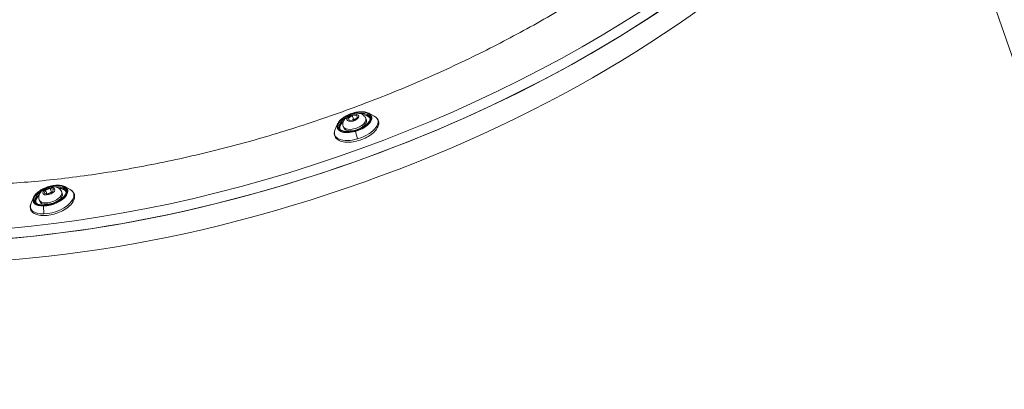
# Model space of a CAD drawing. Units: millimetres. Extents: x -22507 to 8215, y -2656 to 3596.
# Drawn here: x -21632 to -21056, y -768 to -552 of the extents above; entities that cross this region are included whole.
import ezdxf

# ---------------------------------------------------------------- set-up
doc = ezdxf.new("R2010")
doc.units = ezdxf.units.MM
doc.header["$MEASUREMENT"] = 0
doc.styles.get("Standard").update_dxf_attribs({"font": 'arial.ttf'})
doc.dimstyles.new('ISO-25', dxfattribs={"dimtxt": 2.5, "dimasz": 2.5, "dimexe": 1.25, "dimexo": 0.625, "dimtad": 1, "dimtxsty": 'Standard', "dimcen": 2.5, "dimadec": 0, "dimazin": 0, "dimtfac": 1, "dimtmove": 0, "dimatfit": 3, "dimfxl": 1, "dimarcsym": 0})

# ---------------------------------------------------------------- blocks, each defined once
blk = doc.blocks.new('*D9')
at = {"color": 0, "lineweight": -2, "transparency": 16777216}
for p, q in [((-22095.58, 2671.27), (-22136.83, 2671.27)), ((-22135.58, 2541.27), (-22135.58, -2490.12)), ((-22095.58, -2620.12), (-22136.83, -2620.12))]:
    blk.add_line(p, q, dxfattribs=at)
at = {"color": 0, "transparency": 16777216}
for points in [[(-22157.24, 2541.27), (-22113.91, 2541.27), (-22135.58, 2671.27)], [(-22157.24, -2490.12), (-22113.91, -2490.12), (-22135.58, -2620.12)]]:
    blk.add_solid(points, dxfattribs=at)
at = {"layer": 'Defpoints', "color": 0, "transparency": 16777216}
for p in [(-16448.15, 2671.27), (-22135.58, -2620.12), (-20753.33, -2620.12)]:
    blk.add_point(p, dxfattribs=at)
at = {"color": 0, "transparency": 16777216, "insert": (-22343.31, 21.69), "char_height": 250, "attachment_point": 5, "rotation": 90}
blk.add_mtext('530', dxfattribs=at)

msp = doc.modelspace()

# ---------------------------------------------------------------- linework, layer by layer
at = {"color": 0, "linetype": 'Continuous', "lineweight": 0}
for p, q in [((-20753.617, -1429.85), (-21107.864, -409.681)), ((-21439.749, -609.427), (-21437.64, -607.919)), ((-21439.251, -610.783), (-21439.749, -609.427)), ((-21436.644, -610.631), (-21439.251, -610.783)), ((-21437.64, -607.919), (-21435.033, -607.766)), ((-21436.902, -610.045), (-21437.64, -607.919)), ((-21434.535, -609.122), (-21436.644, -610.631)), ((-21435.033, -607.766), (-21434.535, -609.122)), ((-21434.557, -609.138), (-21435.033, -607.766)), ((-21429.578, -609.719), (-21429.28, -610.577)), ((-21427.866, -606.53), (-21424.689, -608.223)), ((-21446.124, -612.87), (-21447.567, -616.168)), ((-21442.804, -614.311), (-21442.505, -615.17)), ((-21434.544, -621.633), (-21435.73, -617.231)), ((-21617.205, -651.753), (-21614.527, -650.695)), ((-21614.527, -650.695), (-21612.582, -651.275)), ((-21613.789, -652.821), (-21614.527, -650.695)), ((-21612.582, -651.275), (-21613.315, -652.913)), ((-21605.984, -649.588), (-21602.807, -651.281)), ((-21624.241, -655.927), (-21625.685, -659.225)), ((-21620.921, -657.369), (-21620.623, -658.228)), ((-21617.938, -653.39), (-21617.205, -651.753)), ((-21615.992, -653.971), (-21617.938, -653.39)), ((-21617.205, -651.753), (-21616.486, -653.823)), ((-21613.315, -652.913), (-21615.992, -653.971)), ((-21607.696, -652.777), (-21607.398, -653.635)), ((-21618.271, -665.577), (-21618.325, -660.996))]:
    msp.add_line(p, q, dxfattribs=at)
at = {"color": 0, "linetype": 'Continuous', "lineweight": 0, "extrusion": (0, 0, -1)}
for centre, major_axis, ratio, start_param, end_param in [((-21509.719, -441.324), (415.654, 144.333), 0.5003457, 0.0676118, 3.1415927), ((-21515.968, -423.33), (-415.654, -144.333), 0.5003457, -2.6502592, 0.5090806), ((-21513.98, -429.056), (-415.654, -144.333), 0.5003457, -2.6502592, 0), ((-21436.319, -611.647), (-9.678, -3.361), 0.5003457, -3.0214754, 3.2617099), ((-21436.177, -612.056), (-8.974, -3.116), 0.5003457, 0, 1.1105443), ((-21435.893, -612.874), (6.613, 2.296), 0.5003457, 0, 3.1415927), ((-21439.487, -612.208), (-2.92, 1.642), 0.7536466, 0, 0.8652185), ((-21437.142, -609.275), (3.448, 1.197), 0.5003457, -2.6268853, 3.6563), ((-21435.208, -614.846), (12.607, 4.378), 0.5003457, 0.1201172, 1.6909135), ((-21436.177, -612.056), (8.974, 3.116), 0.5003457, -1.1105443, 0), ((-21435.893, -612.874), (8.833, 3.067), 0.5003457, -0.8582311, -0.018696), ((-21435.208, -614.846), (12.607, 4.378), 0.5003457, -0.4337521, 0.1201172), ((-21435.208, -614.846), (-12.607, -4.378), 0.5003457, -1.4506791, 0.4337521), ((-21435.893, -612.874), (-8.833, -3.067), 0.5003457, 0.018696, 0.8582311), ((-21614.436, -654.705), (-9.678, -3.361), 0.5003457, -2.5726765, 3.7105088), ((-21615.26, -652.333), (3.448, 1.197), 0.5003457, -2.1780864, 4.1050989), ((-21616.768, -654.339), (-2.077, 2.628), 0.4940784, 0, 0.6132098), ((-21614.294, -655.114), (8.974, 3.116), 0.5003457, -1.1105443, 0), ((-21614.01, -655.932), (8.833, 3.067), 0.5003457, -0.8582311, -0.018696), ((-21613.325, -657.904), (12.607, 4.378), 0.5003457, -0.4337521, 0.5689162), ((-21614.294, -655.114), (-8.974, -3.116), 0.5003457, 0, 1.1105443), ((-21614.01, -655.932), (-8.833, -3.067), 0.5003457, 0.018696, 0.8582311), ((-21614.01, -655.932), (6.613, 2.296), 0.5003457, 0, 3.1415927), ((-21613.325, -657.904), (-12.607, -4.378), 0.5003457, -1.0018802, 0.4337521), ((-21613.325, -657.904), (-12.607, -4.378), 0.5003457, -2.5726765, -1.0018802)]:
    msp.add_ellipse(centre, major_axis=major_axis, ratio=ratio, start_param=start_param, end_param=end_param, dxfattribs=at)
at = {"color": 0, "linetype": 'Continuous', "lineweight": 0}
for centre, major_axis, ratio, start_param, end_param in [((-21513.98, -429.056), (-415.654, -144.333), 0.5003457, 0, 2.9790904), ((-21436.319, -611.647), (9.447, 3.28), 0.5003457, -0.1201172, 6.1630681), ((-21435.935, -612.751), (-8.974, -3.116), 0.5003457, -0.9093534, -0.0807985), ((-21436.191, -612.015), (-6.613, -2.296), 0.5003457, 0, 3.1415927), ((-21436.26, -611.815), (10.06, 3.493), 0.5003457, -1.6909135, -0.1201172), ((-21435.935, -612.751), (8.974, 3.116), 0.5003457, 0.0807985, 0.9093534), ((-21436.26, -611.815), (10.06, 3.493), 0.5003457, -0.1201172, 0.4337521), ((-21426.601, -609.365), (-0.498, -0.049), 0.8595871, -1.3663359, 0), ((-21426.367, -609.299), (-0.498, -0.049), 0.8595871, -2.308336, -1.3663359), ((-21423.037, -611.955), (0.995, 0.097), 0.8595871, 0, 0.8332567), ((-21436.26, -611.815), (-10.06, -3.493), 0.5003457, -0.4337521, 1.4506791), ((-21614.436, -654.705), (9.447, 3.28), 0.5003457, -0.5689162, 5.7142691), ((-21614.053, -655.809), (8.974, 3.116), 0.5003457, 0.0807985, 0.9093534), ((-21614.378, -654.873), (10.06, 3.493), 0.5003457, -0.5689162, 0.4337521), ((-21614.378, -654.873), (-10.06, -3.493), 0.5003457, -0.4337521, 1.0018802), ((-21614.053, -655.809), (-8.974, -3.116), 0.5003457, -0.9093534, -0.0807985), ((-21614.308, -655.073), (-6.613, -2.296), 0.5003457, 0, 3.1415927), ((-21614.378, -654.873), (10.06, 3.493), 0.5003457, -2.1397125, -0.5689162), ((-21605.451, -654.896), (-0.42, 0.271), 0.7294455, -0.8204576, 0), ((-21605.234, -654.891), (-0.42, 0.271), 0.7294455, -1.7624577, -0.8204576), ((-21602.073, -658.113), (0.84, -0.542), 0.7294455, 0, 1.379135)]:
    msp.add_ellipse(centre, major_axis=major_axis, ratio=ratio, start_param=start_param, end_param=end_param, dxfattribs=at)
for points, knots in [([(-21226.524, -480.8), (-21228.101, -482.233), (-21229.683, -483.649), (-21238.848, -491.742), (-21247.192, -498.657), (-21265.115, -512.503), (-21274.693, -519.434), (-21294.642, -532.941), (-21305.017, -539.518), (-21325.989, -552.006), (-21336.587, -557.916), (-21357.313, -568.826), (-21368.401, -574.331), (-21391.51, -585.047), (-21403.531, -590.258), (-21427.914, -600.087), (-21440.28, -604.707), (-21464.71, -613.155), (-21476.775, -616.983), (-21499.91, -623.754), (-21512.053, -627.011), (-21536.829, -632.965), (-21549.462, -635.662), (-21574.564, -640.317), (-21587.039, -642.275), (-21611.206, -645.396), (-21622.899, -646.559), (-21644.923, -648.161), (-21656.272, -648.674), (-21678.945, -648.961), (-21690.269, -648.734), (-21712.272, -647.506), (-21722.956, -646.505), (-21743.183, -643.825), (-21752.726, -642.146), (-21770.286, -638.336), (-21779.115, -636.027), (-21796.235, -630.603), (-21804.524, -627.487), (-21820.079, -620.565), (-21827.347, -616.757), (-21840.274, -608.856), (-21845.988, -604.783), (-21851.037, -600.65)], [-102.3645461, -102.3645461, -102.3645461, -102.3645461, -101.6059356, -101.6059356, -97.9766082, -97.9766082, -94.3472808, -94.3472808, -90.7179535, -90.7179535, -87.0886261, -87.0886261, -83.459226, -83.459226, -79.8298259, -79.8298259, -76.2004258, -76.2004258, -72.5710257, -72.5710257, -68.9420921, -68.9420921, -65.3131584, -65.3131584, -61.6842247, -61.6842247, -58.0552911, -58.0552911, -54.4266075, -54.4266075, -50.7979239, -50.7979239, -47.1692404, -47.1692404, -43.5405568, -43.5405568, -39.912089, -39.912089, -36.2836212, -36.2836212, -32.6551534, -32.6551534, -29.1813419, -29.1813419, -29.1813419, -29.1813419]), ([(-21424.689, -608.223), (-21423.827, -608.683), (-21423.115, -609.3), (-21422.252, -610.702), (-21422.038, -611.439), (-21422.005, -612.968), (-21422.189, -613.757), (-21422.929, -615.421), (-21423.542, -616.295), (-21425.139, -617.996), (-21426.139, -618.82), (-21428.393, -620.31), (-21429.643, -620.978), (-21432.271, -622.102), (-21433.647, -622.561), (-21436.399, -623.229), (-21437.774, -623.439), (-21440.407, -623.584), (-21441.661, -623.518), (-21443.937, -623.09), (-21444.958, -622.725), (-21446.593, -621.697), (-21447.23, -621.042), (-21447.949, -619.602), (-21448.094, -618.861), (-21448.019, -617.464), (-21447.848, -616.809), (-21447.567, -616.168)], [1.016927, 1.016927, 1.016927, 1.016927, 1.3403759, 1.3403759, 1.6112165, 1.6112165, 1.8889417, 1.8889417, 2.2129165, 2.2129165, 2.5495703, 2.5495703, 2.8819092, 2.8819092, 3.2115899, 3.2115899, 3.541485, 3.541485, 3.8744425, 3.8744425, 4.2112467, 4.2112467, 4.5276376, 4.5276376, 4.7941512, 4.7941512, 5.0260238, 5.0260238, 5.0260238, 5.0260238]), ([(-21446.124, -612.87), (-21445.822, -612.179), (-21445.348, -611.493), (-21444.105, -610.157), (-21443.328, -609.509), (-21441.565, -608.326), (-21440.58, -607.791), (-21438.503, -606.881), (-21437.411, -606.506), (-21435.222, -605.951), (-21434.126, -605.771), (-21432.031, -605.625), (-21431.033, -605.66), (-21429.277, -605.946), (-21428.51, -606.187), (-21427.866, -606.53)], [5.0260238, 5.0260238, 5.0260238, 5.0260238, 5.3492217, 5.3492217, 5.6796957, 5.6796957, 6.0073988, 6.0073988, 6.3333951, 6.3333951, 6.6594295, 6.6594295, 6.9872364, 6.9872364, 7.3001123, 7.3001123, 7.3001123, 7.3001123]), ([(-21427.202, -608.939), (-21427.035, -609.42), (-21427.046, -609.975), (-21427.454, -611.124), (-21427.789, -611.69), (-21428.731, -612.811), (-21429.329, -613.366), (-21430.742, -614.421), (-21431.558, -614.92), (-21433.327, -615.803), (-21434.28, -616.187), (-21436.222, -616.797), (-21437.211, -617.023), (-21439.116, -617.293), (-21440.032, -617.337), (-21441.69, -617.246), (-21442.434, -617.113), (-21443.672, -616.697), (-21444.166, -616.418), (-21444.829, -615.816), (-21445.034, -615.508), (-21445.151, -615.172)], [1.4506791, 1.4506791, 1.4506791, 1.4506791, 1.8321202, 1.8321202, 2.1484881, 2.1484881, 2.4564929, 2.4564929, 2.7676254, 2.7676254, 3.0810187, 3.0810187, 3.394931, 3.394931, 3.7076682, 3.7076682, 4.0174964, 4.0174964, 4.3255985, 4.3255985, 4.5922718, 4.5922718, 4.5922718, 4.5922718]), ([(-21442.804, -614.311), (-21442.963, -613.853), (-21443.04, -613.368), (-21443.042, -612.41), (-21442.957, -611.942), (-21442.659, -610.999), (-21442.421, -610.551), (-21441.777, -609.603), (-21441.339, -609.157), (-21440.275, -608.275), (-21439.625, -607.878), (-21438.27, -607.237), (-21437.568, -606.992), (-21436.131, -606.653), (-21435.397, -606.559), (-21433.876, -606.572), (-21433.083, -606.675), (-21431.663, -607.245), (-21431.042, -607.61), (-21430.153, -608.565), (-21429.848, -609.029), (-21429.621, -609.601), (-21429.599, -609.66), (-21429.578, -609.719)], [1.056089, 1.056089, 1.056089, 1.056089, 1.2268552, 1.2268552, 1.4126885, 1.4126885, 1.6483932, 1.6483932, 1.9856177, 1.9856177, 2.414026, 2.414026, 2.8303546, 2.8303546, 3.2463458, 3.2463458, 3.6757843, 3.6757843, 3.9806502, 3.9806502, 4.1757024, 4.1757024, 4.1976817, 4.1976817, 4.1976817, 4.1976817]), ([(-21602.807, -651.281), (-21601.944, -651.741), (-21601.233, -652.358), (-21600.369, -653.76), (-21600.155, -654.497), (-21600.123, -656.026), (-21600.306, -656.815), (-21601.046, -658.479), (-21601.659, -659.353), (-21603.257, -661.054), (-21604.256, -661.878), (-21606.51, -663.368), (-21607.761, -664.036), (-21610.388, -665.16), (-21611.764, -665.619), (-21614.516, -666.287), (-21615.892, -666.497), (-21618.524, -666.642), (-21619.779, -666.576), (-21622.055, -666.147), (-21623.075, -665.783), (-21624.711, -664.754), (-21625.348, -664.1), (-21626.067, -662.66), (-21626.212, -661.919), (-21626.136, -660.522), (-21625.966, -659.867), (-21625.685, -659.225)], [0.5681281, 0.5681281, 0.5681281, 0.5681281, 0.891577, 0.891577, 1.1624175, 1.1624175, 1.4401428, 1.4401428, 1.7641175, 1.7641175, 2.1007713, 2.1007713, 2.4331103, 2.4331103, 2.7627909, 2.7627909, 3.092686, 3.092686, 3.4256435, 3.4256435, 3.7624478, 3.7624478, 4.0788387, 4.0788387, 4.3453522, 4.3453522, 4.5772249, 4.5772249, 4.5772249, 4.5772249]), ([(-21624.241, -655.927), (-21623.939, -655.237), (-21623.465, -654.551), (-21622.222, -653.215), (-21621.445, -652.567), (-21619.682, -651.384), (-21618.698, -650.848), (-21616.62, -649.939), (-21615.528, -649.564), (-21613.339, -649.009), (-21612.243, -648.829), (-21610.148, -648.683), (-21609.15, -648.718), (-21607.395, -649.004), (-21606.627, -649.245), (-21605.984, -649.588)], [4.5772249, 4.5772249, 4.5772249, 4.5772249, 4.9004228, 4.9004228, 5.2308967, 5.2308967, 5.5585998, 5.5585998, 5.8845961, 5.8845961, 6.2106305, 6.2106305, 6.5384375, 6.5384375, 6.8513134, 6.8513134, 6.8513134, 6.8513134]), ([(-21620.921, -657.369), (-21621.08, -656.911), (-21621.157, -656.426), (-21621.159, -655.468), (-21621.075, -655), (-21620.777, -654.057), (-21620.539, -653.609), (-21619.894, -652.661), (-21619.456, -652.215), (-21618.393, -651.333), (-21617.742, -650.936), (-21616.387, -650.295), (-21615.685, -650.05), (-21614.248, -649.711), (-21613.514, -649.617), (-21611.993, -649.63), (-21611.2, -649.733), (-21609.78, -650.303), (-21609.159, -650.668), (-21608.271, -651.623), (-21607.965, -652.087), (-21607.738, -652.659), (-21607.716, -652.718), (-21607.696, -652.777)], [0.6072901, 0.6072901, 0.6072901, 0.6072901, 0.7780562, 0.7780562, 0.9638896, 0.9638896, 1.1995943, 1.1995943, 1.5368188, 1.5368188, 1.9652271, 1.9652271, 2.3815556, 2.3815556, 2.7975469, 2.7975469, 3.2269854, 3.2269854, 3.5318512, 3.5318512, 3.7269035, 3.7269035, 3.7488827, 3.7488827, 3.7488827, 3.7488827]), ([(-21605.32, -651.997), (-21605.153, -652.478), (-21605.163, -653.033), (-21605.572, -654.182), (-21605.907, -654.747), (-21606.849, -655.869), (-21607.447, -656.424), (-21608.859, -657.479), (-21609.675, -657.977), (-21611.444, -658.861), (-21612.398, -659.245), (-21614.34, -659.855), (-21615.328, -660.081), (-21617.233, -660.351), (-21618.149, -660.395), (-21619.808, -660.304), (-21620.551, -660.17), (-21621.789, -659.755), (-21622.283, -659.476), (-21622.946, -658.874), (-21623.152, -658.566), (-21623.269, -658.23)], [1.0018802, 1.0018802, 1.0018802, 1.0018802, 1.3833212, 1.3833212, 1.6996891, 1.6996891, 2.007694, 2.007694, 2.3188265, 2.3188265, 2.6322197, 2.6322197, 2.9461321, 2.9461321, 3.2588692, 3.2588692, 3.5686974, 3.5686974, 3.8767996, 3.8767996, 4.1434728, 4.1434728, 4.1434728, 4.1434728])]:
    msp.add_open_spline(points, degree=3, knots=knots, dxfattribs=at)
for points, weights in [([(-21436.902, -610.045), (-21437.218, -610.415), (-21437.518, -610.682)], [1, 1.04733953758, 1.06570656036]), ([(-21435.98, -610.155), (-21436.4, -610.139), (-21436.902, -610.045)], [1.06743874834, 1.04966166493, 1]), ([(-21613.789, -652.821), (-21614.972, -653.665), (-21616.351, -653.863)], [1, 1.14931232565, 1.01040108304]), ([(-21613.494, -652.984), (-21613.635, -652.91), (-21613.789, -652.821)], [1.03370781797, 1.01924901834, 1])]:
    msp.add_rational_spline(points, weights, degree=2, dxfattribs=at)

# ---------------------------------------------------------------- dimensions: what is measured, and where the dimension line sits
dim = msp.add_linear_dim(base=(-22135.577, -2620.116), p1=(-16448.15, 2671.271), p2=(-20753.335, -2620.116), angle=90, text='530', dimstyle='ISO-25', override={"dimtxt": 250, "dimasz": 130, "dimgap": 80, "dimtad": 3, "dimfxl": 40, "dimfxlon": 1})
dim.commit()
dim.dimension.update_dxf_attribs({"geometry": '*D9', "text_midpoint": (-22135.577, 21.691), "dimtype": 160})

doc.saveas('drawing.dxf')
